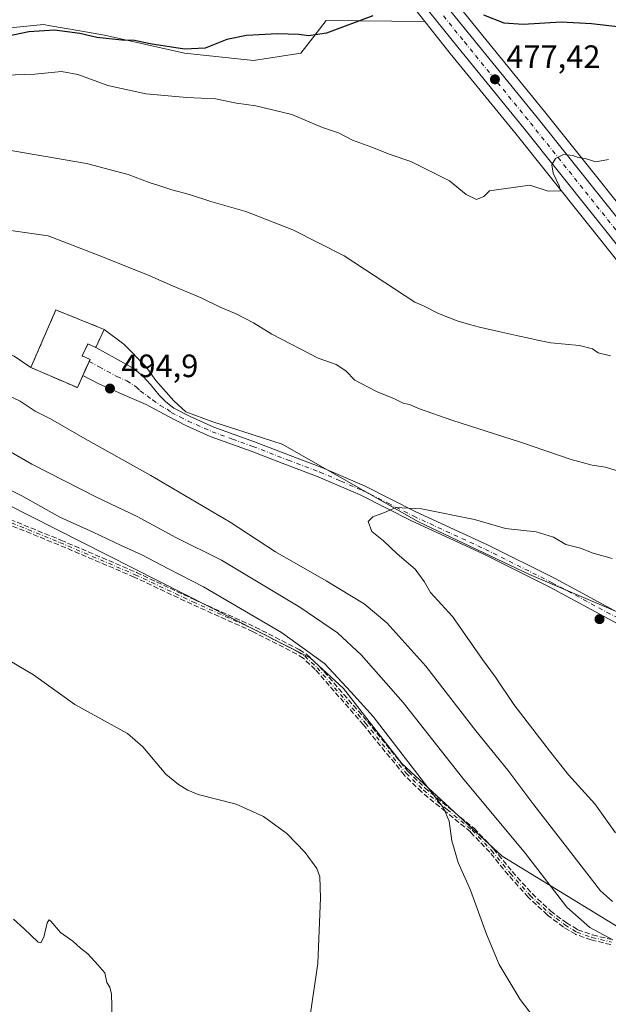
# Model space of a CAD drawing. Units: metres. Extents: x 566604 to 570046, y 4719499 to 4721846.
# Drawn here: x 567992 to 568175, y 4721161 to 4721466 of the extents above; entities that cross this region are included whole.
import ezdxf

# ---------------------------------------------------------------- set-up
doc = ezdxf.new("R2010")
doc.units = ezdxf.units.M
doc.header["$MEASUREMENT"] = 0
doc.linetypes.add('DGN Style 3', pattern=[2.307223458686699, 1.648016756204785, -0.6592067024819142])
doc.linetypes.add('DGN Style 4', pattern=[2.6384748266838614, 1.318413404963828, -0.6592067024819142, 0.001648016756204785, -0.6592067024819142])
for name, color, linetype, lineweight in [('Arbolado forestal CxS', 92, 'Continuous', 0), ('Camino eje', 30, 'DGN Style 4', 13), ('Carretera de calzada única Cxs', 7, 'Continuous', 13), ('Carretera de calzada única eje', 7, 'DGN Style 4', 0), ('Cementerio Cxs', 135, 'Continuous', 0), ('Corriente natural lineal', 142, 'Continuous', 13), ('Cultivos herbáceos CxS', 92, 'Continuous', 0), ('Curva de nivel maestra', 30, 'Continuous', 30), ('Curva de nivel normal', 30, 'Continuous', 0), ('Instalación de energía eléctrica Cxs', 135, 'Continuous', 0), ('Matorral CxS', 135, 'Continuous', 0), ('Muro lineal', 1, 'DGN Style 3', 13), ('Núcleo urbano CxS', 7, 'Continuous', 0), ('Pista pavimentada Cxs', 135, 'Continuous', 0), ('Pista pavimentada eje', 135, 'DGN Style 4', 0), ('Punto de cota en terreno', 7, 'Continuous', 0), ('Rótulo de punto de cota en terreno', 7, 'Continuous', 0), ('Senda', 7, 'DGN Style 3', 0)]:
    doc.layers.add(name, color=color, linetype=linetype, lineweight=lineweight)
doc.styles.add('Style-Arial', font='txt')

# ---------------------------------------------------------------- blocks, each defined once
blk = doc.blocks.new('*U6')
at = {"layer": 'Cultivos herbáceos CxS', "color": 92, "linetype": 'Continuous', "lineweight": 0}
for points in [[(568112.6649000002, 4721471.519300001, 474.9375), (568117.7827000003, 4721465.1033, 475.3705000000046), (568087.2204999998, 4721465.3895, 474.4437000000034), (568082.3629000001, 4721459.144500001, 474.9444999999978), (568079.3387000002, 4721455.256300001, 475.5875999999989), (568064.7021000005, 4721453.005700001, 475.5372999999963), (568043.3101000004, 4721455.2567, 475.2596999999951), (568018.5403000005, 4721460.8869, 474.5766000000004), (568010.8797000004, 4721462.2017, 474.3882000000012), (568001.8315000003, 4721463.754899999, 474.4416000000056), (567999.6035000002, 4721464.137499999, 474.3926999999967), (567973.7873000001, 4721461.556100001, 474.5782000000036)], [(567940.9430999998, 4721339.542300001, 478.938599999994), (568082.2109000003, 4721267.9341, 479.9710999999952), (568092.5376000004, 4721258.4683, 480.0246000000043), (568110.6080999998, 4721235.233300001, 479.9952000000048), (568141.6476999996, 4721206.4781, 481.9078000000009), (568190.3151000004, 4721176.765900001, 487.1009999999952)]]:
    blk.add_polyline3d(points, dxfattribs=at)
blk = doc.blocks.new('5PATER')
at = {"layer": 'Instalación de energía eléctrica Cxs', "linetype": 'Continuous', "lineweight": 0}
h = blk.add_hatch(color=51, dxfattribs=at)
edge = h.paths.add_edge_path()
edge.add_ellipse((0, 0), major_axis=(-0.1095731443231308, -0.1110710700762829), ratio=0.9994222409660322, start_angle=0, end_angle=360)

msp = doc.modelspace()

# ---------------------------------------------------------------- linework, layer by layer
at = {"layer": 'Arbolado forestal CxS', "color": 92, "linetype": 'Continuous', "lineweight": 0}
for points in [[(568117.7827000003, 4721465.1033, 475.3705000000046), (568087.2204999998, 4721465.3895, 474.4437000000034), (568082.3629000001, 4721459.144500001, 474.9444999999978), (568079.3387000002, 4721455.256300001, 475.5875999999989), (568064.7021000005, 4721453.005700001, 475.5372999999963), (568043.3101000004, 4721455.2567, 475.2596999999951), (568018.5403000005, 4721460.8869, 474.5766000000004), (568010.8797000004, 4721462.2017, 474.3882000000012), (568001.8315000003, 4721463.754899999, 474.4416000000056), (567999.6035000002, 4721464.137499999, 474.3926999999967), (567973.7873000001, 4721461.556100001, 474.5782000000036), (567939.3658999996, 4721458.975099999, 474.6486000000005), (567910.1076999997, 4721459.835899999, 474.8405999999959), (567885.1523000002, 4721456.393300001, 475.0117999999929), (567867.9413000002, 4721441.764900001, 475.1132999999973), (567863.6379000006, 4721426.2755, 475.6486000000005), (567864.1873000005, 4721415.8419, 476.4266000000061)], [(567973.7873000001, 4721461.556100001, 474.5782000000036), (567999.6035000002, 4721464.137499999, 474.3926999999967), (568001.8315000003, 4721463.754899999, 474.4416000000056), (568010.8797000004, 4721462.2017, 474.3882000000012), (568018.5403000005, 4721460.8869, 474.5766000000004), (568043.3101000004, 4721455.2567, 475.2596999999951), (568064.7021000005, 4721453.005700001, 475.5372999999963), (568079.3387000002, 4721455.256300001, 475.5875999999989), (568082.3629000001, 4721459.144500001, 474.9444999999978), (568087.2204999998, 4721465.3895, 474.4437000000034), (568117.7827000003, 4721465.1033, 475.3705000000046), (568125.6447000002, 4721455.247099999, 476.2749999999942), (568146.0850999998, 4721430.1665, 478.5633999999991), (568220.9271, 4721336.429099999, 486.0745000000024)], [(568117.7827000003, 4721465.1033, 475.3705000000046), (568125.6447000002, 4721455.247099999, 476.2749999999942), (568146.0850999998, 4721430.1665, 478.5633999999991), (568220.9271, 4721336.429099999, 486.0745000000024), (568279.0925000003, 4721262.1775, 491.0804999999964), (568307.1791000003, 4721225.851700001, 493.189400000003)], [(567864.1873000005, 4721415.8419, 476.4266000000061), (567878.4817000004, 4721409.467700001, 484.3558000000049), (567892.8958999999, 4721403.0405, 488.1157999999996), (567916.9908999996, 4721391.853499999, 490.945200000002), (567943.6672999999, 4721383.2477, 492.5513999999966), (567969.4830999998, 4721371.1997, 494.2746000000043), (567990.5839999998, 4721361.4606, 494.672000000006), (567995.7301000003, 4721357.870100001, 494.8436999999976)], [(568192.0456999998, 4721275.901900001, 496.7641000000004), (568150.1936999997, 4721293.749700001, 496.3552000000054), (568115.7726999996, 4721310.100299999, 495.0461000000069), (568073.6069, 4721334.195499999, 493.7661999999983), (568052.0937000001, 4721341.0801, 494.2633999999962), (568043.7030999997, 4721344.1185, 494.4446000000025), (568039.9989999998, 4721347.5581, 494.293399999995), (568034.4426999995, 4721353.908100001, 494.2654999999941), (568031.3206000002, 4721358.194300001, 494.1910000000062), (568024.4943000004, 4721365.179300001, 493.6873000000051), (568018.4600999998, 4721369.720100001, 493.8087999999989), (568003.6772999996, 4721375.643100001, 493.4039000000049), (568003.4600999998, 4721375.7301, 493.3891000000004), (567996.7643999998, 4721360.2598, 494.9429999999993), (567995.7301000003, 4721357.870100001, 494.8436999999976), (567990.5839999998, 4721361.4606, 494.672000000006)], [(568018.4600999998, 4721369.720100001, 493.8087999999989), (568003.6772999996, 4721375.643100001, 493.4039000000049), (568003.4600999998, 4721375.7301, 493.3891000000004), (567996.7643999998, 4721360.2598, 494.9429999999993), (567995.7301000003, 4721357.870100001, 494.8436999999976)], [(568018.4600999998, 4721369.720100001, 493.8087999999989), (568024.4943000004, 4721365.179300001, 493.6873000000051), (568031.3206000002, 4721358.194300001, 494.1910000000062), (568034.4426999995, 4721353.908100001, 494.2654999999941), (568039.9989999998, 4721347.5581, 494.293399999995), (568043.7030999997, 4721344.1185, 494.4446000000025), (568052.0937000001, 4721341.0801, 494.2633999999962), (568073.6069, 4721334.195499999, 493.7661999999983), (568115.7726999996, 4721310.100299999, 495.0461000000069), (568150.1936999997, 4721293.749700001, 496.3552000000054), (568192.0456999998, 4721275.901900001, 496.7641000000004), (568225.5444999998, 4721255.033100001, 497.4192999999942), (568243.1174999997, 4721240.205499999, 497.7488000000012), (568258.4940999999, 4721225.926899999, 497.7241000000067), (568276.0673000002, 4721212.7465, 497.8687000000064), (568292.1897, 4721205.1997, 497.6573000000063), (568307.1791000003, 4721225.851700001, 493.189400000003)]]:
    msp.add_polyline3d(points, dxfattribs=at)
at = {"layer": 'Camino eje', "color": 30, "linetype": 'DGN Style 4', "lineweight": 13}
msp.add_polyline3d([(567984.7100999998, 4721311.8201, 477.6791999999987), (568004.6901000004, 4721303.690099999, 477.9410999999964), (568028.0900999998, 4721293.690099999, 478.2623000000021), (568045.9401000004, 4721285.280099999, 478.5966999999946), (568064.8901000004, 4721276.770099999, 479.156799999997), (568078.4901000002, 4721269.790100001, 479.7109999999957), (568080.6001000004, 4721268.450099999, 479.7449000000051), (568084.3901000004, 4721264.880100001, 479.7332000000025), (568099.3501000004, 4721247.710100001, 479.4974999999977), (568111.9501, 4721232.190099999, 479.7167000000045), (568117.3201000001, 4721226.950099999, 479.9422999999952), (568124.6401000004, 4721220.9101, 480.5188999999955), (568132.4301000005, 4721214.5701, 481.0028000000021), (568138.4301000005, 4721208.2301, 481.3179999999993), (568144.2001, 4721201.190099999, 481.5460000000021), (568150.3701, 4721194.3101, 482.0510000000068), (568156.2100999998, 4721188.880100001, 482.7160000000004), (568161.1501000002, 4721185.170100001, 483.554099999994), (568164.8101000004, 4721182.970100001, 483.9382999999943), (568169.4901000002, 4721181.3101, 484.5449999999983), (568175.5301000001, 4721179.870100001, 485.3537999999971)], dxfattribs=at)
at = {"layer": 'Carretera de calzada única Cxs', "color": 7, "linetype": 'Continuous', "lineweight": 13}
for points in [[(568343.3300999999, 4721183.890100001, 496.0203000000038), (568321.4801000003, 4721212.2601, 494.1913999999961), (568281.4600999998, 4721264.020099999, 490.9161000000022), (568223.2801000001, 4721338.290100001, 485.902700000006), (568148.4200999998, 4721432.050100001, 478.8441000000021), (568127.9801000003, 4721457.130100001, 476.1346000000049), (568115.0100999996, 4721473.390100001, 474.8534000000073), (568102.4401000004, 4721490.0101, 474.2008999999962), (568094.3501000004, 4721503.2301, 474.1738999999943), (568087.9600999998, 4721516.1801, 474.5590999999986), (568083.3201000001, 4721528.110099999, 474.4489999999933), (568079.6700999998, 4721540.350099999, 474.4863000000041), (568076.3201000001, 4721556.090100001, 474.6469999999972), (568072.7100999998, 4721580.040100001, 474.9407999999967), (568064.4200999998, 4721642.020099999, 475.9667000000045), (568052.7600999996, 4721732.350099999, 478.9429999999993), (568049.2801000001, 4721757.850099999, 480.4660000000004), (568046.9401000004, 4721774.610099999, 481.9904999999999), (568045.0100999996, 4721785.270099999, 480.4642000000022), (568042.3300999999, 4721796.2301, 479.905700000003), (568039.1700999998, 4721806.550100001, 479.788400000005), (568035.3000999996, 4721816.9301, 479.6313999999985), (568030.6094000004, 4721825.931299999, 479.5188000000053)], [(568043.0201000003, 4721811.2301, 479.7997000000032), (568044.1401000004, 4721808.2301, 479.8252999999968), (568047.3901000004, 4721797.610099999, 480.0935999999929), (568050.1401000004, 4721786.380100001, 479.9896000000008), (568052.1201, 4721775.440099999, 480.0721000000049), (568054.4801000003, 4721758.5801, 479.6230999999971), (568057.9401000004, 4721733.050100001, 478.9231), (568069.6201, 4721642.720100001, 475.8969999999972), (568077.8901000004, 4721580.770099999, 474.7737000000052), (568081.4801000003, 4721557.040100001, 474.5504999999976), (568084.7600999996, 4721541.6601, 474.4248999999982), (568088.2801000001, 4721529.8201, 474.1873999999953), (568092.7600999996, 4721518.300100001, 473.9916999999987), (568098.9401000004, 4721505.7601, 473.8402999999962), (568106.7801000001, 4721492.9801, 473.8677000000025), (568119.1401000004, 4721476.590100001, 474.5985999999976), (568132.0500999996, 4721460.4301, 476.0515000000014), (568152.5000999998, 4721435.340100001, 478.9336999999941), (568227.3901000004, 4721341.540100001, 485.7799999999989), (568228.943, 4721339.558300001, 485.9159000000073)], [(568119.1401000004, 4721476.590100001, 474.5985999999976), (568132.0500999996, 4721460.4301, 476.0515000000014), (568152.5000999998, 4721435.340100001, 478.9336999999941), (568227.3901000004, 4721341.540100001, 485.7799999999989)], [(568223.2801000001, 4721338.290100001, 485.902700000006), (568148.4200999998, 4721432.050100001, 478.8441000000021), (568127.9801000003, 4721457.130100001, 476.1346000000049), (568115.0100999996, 4721473.390100001, 474.8534000000073)]]:
    msp.add_polyline3d(points, dxfattribs=at)
at = {"layer": 'Carretera de calzada única eje', "color": 7, "linetype": 'DGN Style 4', "lineweight": 0}
msp.add_polyline3d([(568123.5701000001, 4721466.850099999, 475.2998999999982), (568130.0100999996, 4721458.770099999, 476.091499999995), (568140.2301000003, 4721446.2401, 477.4992000000057), (568150.4600999998, 4721433.6801, 478.8910000000033), (568187.9101, 4721386.790100001, 482.6451999999991), (568225.3300999999, 4721339.9101, 485.8374999999942), (568226.5800999999, 4721338.3201, 485.9437999999937), (568228.1190999999, 4721336.3551, 486.0865000000049)], dxfattribs=at)
at = {"layer": 'Cementerio Cxs', "color": 135, "linetype": 'Continuous', "lineweight": 0, "extrusion": (0.01889938094289342, 0.04062280733399035, 0.9989957962495544), "elevation": 203025.8786806991, "flags": 128}
msp.add_lwpolyline([(1476574.626699988, -4515803.927892251), (1476574.626699988, -4515797.734249844)], dxfattribs=at)
at = {"layer": 'Cementerio Cxs', "color": 135, "linetype": 'Continuous', "lineweight": 0, "extrusion": (0.1425504852891246, 0.03696861927280055, 0.989096901386764), "elevation": 256003.6629710807, "flags": 128}
msp.add_lwpolyline([(4427590.603240393, -1716051.485882246), (4427587.422307617, -1716048.824035017), (4427585.784092036, -1716050.901226515)], dxfattribs=at)
at = {"layer": 'Cementerio Cxs', "color": 135, "linetype": 'Continuous', "lineweight": 0, "extrusion": (-0.01167503699234989, 0.00538108701100698, 0.9999173652926563), "elevation": 19270.58842453507, "flags": 128}
msp.add_lwpolyline([(567982.9283582177, 4721328.769509669), (567980.4981222127, 4721329.889525887)], dxfattribs=at)
at = {"layer": 'Cementerio Cxs', "color": 135, "linetype": 'Continuous', "lineweight": 0, "extrusion": (-0.02018889318953334, -0.0455354866984369, 0.9987586936006706), "elevation": -225961.1814465669, "flags": 128}
msp.add_lwpolyline([(-1394373.463242908, 4540762.854771781), (-1394373.463242908, 4540759.694786585)], dxfattribs=at)
at = {"layer": 'Cementerio Cxs', "color": 135, "linetype": 'Continuous', "lineweight": 0, "extrusion": (0.02099437708647872, 0.04735879258374949, 0.9986572890114808), "elevation": 236018.580251935, "flags": 128}
msp.add_lwpolyline([(1394140.136741174, -4540325.203710853), (1394140.136741174, -4540322.854455956)], dxfattribs=at)
at = {"layer": 'Cementerio Cxs', "color": 135, "linetype": 'Continuous', "lineweight": 0, "extrusion": (-0.03228098719850246, -0.07297459534351455, 0.9968112390517779), "elevation": -362380.3838050175, "flags": 128}
msp.add_lwpolyline([(-1390545.844708758, 4533089.137388724), (-1390545.844708758, 4533085.045689535)], dxfattribs=at)
at = {"layer": 'Cementerio Cxs', "color": 135, "linetype": 'Continuous', "lineweight": 0}
msp.add_polyline3d([(568018.4600999998, 4721369.720100001, 495.8868999999977), (568015.8501000004, 4721364.110099999, 496.1643999999943), (568013.4200999998, 4721365.2301, 496.1300000000047), (568011.6700999998, 4721361.4901, 496.5219999999972), (568014.0701000001, 4721360.420100001, 496.2161000000052), (568011.8400999998, 4721355.390100001, 496.1803999999975), (568010.1901000004, 4721351.6601, 495.8539000000019), (567995.7301000003, 4721357.870100001, 497.3261999999959), (567996.7643999998, 4721360.2598, 497.7304000000004), (568003.4600999998, 4721375.7301, 494.8222999999998), (568003.6772999996, 4721375.643100001, 494.8438000000024)], close=True, dxfattribs=at)
msp.add_polyline3d([(568010.1901000004, 4721351.6601, 495.8539000000019), (567995.7301000003, 4721357.870100001, 497.3261999999959), (567996.7643999998, 4721360.2598, 497.7304000000004), (568003.4600999998, 4721375.7301, 494.8222999999998), (568003.6772999996, 4721375.643100001, 494.8438000000024), (568018.4600999998, 4721369.720100001, 495.8868999999977)], dxfattribs=at)
at = {"layer": 'Corriente natural lineal', "color": 142, "linetype": 'Continuous', "lineweight": 13}
msp.add_polyline3d([(568082.3601000002, 4721157.890100001, 478.8705999999948), (568084.5800999999, 4721173.200099999, 478.2553999999946), (568085.4200999998, 4721193.5601, 478.4674999999989), (568085.2600999996, 4721200.0801, 478.3546999999963), (568084.2801000001, 4721202.700099999, 478.332899999994), (568080.6901000004, 4721207.620100001, 478.2443999999959), (568074.9801000003, 4721213.5001, 478.2255000000005), (568067.7600999996, 4721218.7401, 477.8638000000064), (568059.2801000001, 4721222.590100001, 478.0659000000014), (568047.5000999998, 4721225.590100001, 478.335500000001), (568044.3800999997, 4721226.9301, 478.4486000000034), (568041.4600999998, 4721228.6501, 478.4805999999954), (568037.5401, 4721231.9001, 478.2961000000069), (568030.4001000002, 4721240.4101, 478.0372999999963), (568025.6601, 4721244.470100001, 477.9458000000013), (568009.3501000004, 4721253.4901, 477.9296999999933), (567996.5800999999, 4721262.640100001, 477.6291999999958), (567979.5701000001, 4721272.7301, 477.4213000000018)], dxfattribs=at)
at = {"layer": 'Cultivos herbáceos CxS', "color": 92, "linetype": 'Continuous', "lineweight": 0}
for points in [[(568070.2846999997, 4721576.003699999, 474.6542999999947), (568073.3535000002, 4721555.642899999, 474.2909000000073), (568073.3657000001, 4721555.5691, 474.2890999999945), (568073.3859999999, 4721555.465700001, 474.2869000000064), (568076.7359999996, 4721539.7257, 474.2541000000056), (568076.7950999998, 4721539.492900001, 474.2532999999967), (568080.4451000001, 4721527.252900001, 474.157600000006), (568080.5011999998, 4721527.084100001, 474.1594999999944), (568080.5242, 4721527.022700001, 474.1604999999981), (568085.1640999997, 4721515.092700001, 473.7970999999961), (568085.2697000002, 4721514.852700001, 473.7459999999992), (568091.6596999997, 4721501.9027, 473.9085000000051), (568091.7521000003, 4721501.7301, 473.9320000000008), (568091.7912999997, 4721501.6643, 473.9412000000011), (568099.8812999995, 4721488.444300001, 474.3604999999953), (568100.0473999997, 4721488.2005, 474.3558000000049), (568112.6174, 4721471.580499999, 474.9320000000008), (568112.6649000002, 4721471.519300001, 474.9375), (568117.7827000003, 4721465.1033, 475.3705000000046)], [(568343.9312000005, 4721483.9824, 477.6597000000039), (568232.2516000001, 4721340.2005, 485.7002000000066), (568229.7429000001, 4721343.4013, 485.4621999999945), (568154.8351999996, 4721437.2237, 478.4204000000027), (568134.3847000003, 4721462.314099999, 475.5363999999972), (568121.5102000004, 4721478.4299, 474.2072999999946)], [(568121.5102000004, 4721478.4299, 474.2072999999946), (568134.3847000003, 4721462.314099999, 475.5363999999972), (568154.8351999996, 4721437.2237, 478.4204000000027), (568229.7429000001, 4721343.4013, 485.4621999999945), (568232.2516000001, 4721340.2005, 485.7002000000066)], [(568117.7827000003, 4721465.1033, 475.3705000000046), (568087.2204999998, 4721465.3895, 474.4437000000034), (568082.3629000001, 4721459.144500001, 474.9444999999978), (568079.3387000002, 4721455.256300001, 475.5875999999989), (568064.7021000005, 4721453.005700001, 475.5372999999963), (568043.3101000004, 4721455.2567, 475.2596999999951), (568018.5403000005, 4721460.8869, 474.5766000000004), (568010.8797000004, 4721462.2017, 474.3882000000012), (568001.8315000003, 4721463.754899999, 474.4416000000056), (567999.6035000002, 4721464.137499999, 474.3926999999967), (567973.7873000001, 4721461.556100001, 474.5782000000036), (567939.3658999996, 4721458.975099999, 474.6486000000005), (567910.1076999997, 4721459.835899999, 474.8405999999959), (567885.1523000002, 4721456.393300001, 475.0117999999929), (567867.9413000002, 4721441.764900001, 475.1132999999973), (567863.6379000006, 4721426.2755, 475.6486000000005), (567864.1873000005, 4721415.8419, 476.4266000000061)], [(567864.1873000005, 4721415.8419, 476.4266000000061), (567864.4984999998, 4721409.925100001, 476.4775999999983), (567869.6617000002, 4721394.435500001, 476.727899999998), (567876.1749, 4721380.665300001, 476.4324000000051), (567888.0262000002, 4721375.5703, 478.4220999999961), (567940.9430999998, 4721339.542300001, 478.938599999994), (568082.2109000003, 4721267.9341, 479.9710999999952), (568092.5376000004, 4721258.4683, 480.0246000000043), (568110.6080999998, 4721235.233300001, 479.9952000000048), (568141.6476999996, 4721206.4781, 481.9078000000009), (568190.3151000004, 4721176.765900001, 487.1009999999952), (568213.4480999997, 4721150.6523, 483.4961999999941), (568223.1009000001, 4721132.418099999, 482.6686999999947), (568224.4336999999, 4721111.846700001, 481.5041000000056), (568244.6782000001, 4721070.7729, 482.6992999999929), (568294.0210999995, 4721034.587099999, 484.1146000000008), (568306.4271, 4721046.0075, 485.9793999999966)]]:
    msp.add_polyline3d(points, dxfattribs=at)
at = {"layer": 'Curva de nivel maestra', "color": 30, "linetype": 'Continuous', "lineweight": 30, "elevation": 475.0000000000001, "flags": 128}
for points in [[(568232.1799999997, 4721469.630100001), (568221.8099999996, 4721465.470100001), (568215.2400000002, 4721464.140100001), (568202.4000000004, 4721463.920100001), (568185.5899999999, 4721462.5801), (568169.3499999996, 4721464.340100001), (568159.9400000004, 4721464.9301), (568148.2199999997, 4721464.200099999), (568142.3499999996, 4721464.600099999), (568136, 4721467.0801)], [(568101.6900000004, 4721466.8301), (568087.3300000001, 4721461.5001), (568081.6799999997, 4721460.700099999), (568078.7199999997, 4721461.120100001), (568072.1699999999, 4721461.280099999), (568062.5, 4721460.800100001), (568056.4299999997, 4721459.5101), (568049.7400000002, 4721456.890100001), (568043.3499999996, 4721456.530099999), (568032.6399999997, 4721458.1801), (568027.8399999999, 4721459.220100001), (568023.8600000005, 4721459.370100001), (568016.1799999997, 4721460.170100001), (568010.8600000005, 4721461.4101), (568003.0599999996, 4721462.4101), (567995.1100000005, 4721461.880100001), (567988.7400000002, 4721460.5801)]]:
    msp.add_lwpolyline(points, dxfattribs=at)
at = {"layer": 'Curva de nivel normal', "color": 30, "linetype": 'Continuous', "lineweight": 0, "flags": 128}
for points, elevation in [([(568174.5999999996, 4721422.3201), (568170.7199999997, 4721421.6601), (568167.4000000004, 4721422.640100001), (568165.2800000003, 4721422.9801), (568163.5899999999, 4721423.590100001), (568160.6799999997, 4721423.860099999), (568158.2000000002, 4721422.640100001), (568157.0599999996, 4721420.720100001), (568157.4600000001, 4721418.1601), (568159.3499999996, 4721414.200099999), (568159.7599999999, 4721412.6601), (568155.9900000002, 4721412.5701), (568150.29, 4721414.360099999), (568142.1100000005, 4721413.300100001), (568137.8099999996, 4721412.620100001), (568136.0499999998, 4721410.9001), (568133.7800000003, 4721409.9101), (568130.5199999996, 4721411.540100001), (568125.3899999997, 4721415.790100001), (568120.3899999997, 4721418.220100001), (568113.3899999997, 4721421.7601), (568107.0599999996, 4721423.890100001), (568101.0599999996, 4721426.290100001), (568095.3899999997, 4721428.380100001), (568091.0599999996, 4721430.600099999), (568086.0700000003, 4721432.2301), (568076.5700000003, 4721436.3301), (568065.3600000005, 4721439.0101), (568059.4199999999, 4721439.860099999), (568052.8799999999, 4721441.110099999), (568044.04, 4721441.5601), (568031.3200000003, 4721442.7401), (568019.5300000003, 4721445.280099999), (568010.3200000003, 4721448.720100001), (568005.25, 4721449.600099999), (567996.9800000004, 4721448.7501), (567987.8300000001, 4721448.4801)], 480), ([(567987.2100000001, 4721425.520099999), (568012.9800000004, 4721421.110099999), (568025.8399999999, 4721417.7401), (568032.4000000004, 4721415.1801), (568035.4000000004, 4721414.3201), (568039.4000000004, 4721412.950099999), (568044.8799999999, 4721411.530099999), (568051.5199999996, 4721409.3301), (568062.2999999998, 4721406.280099999), (568076.9199999999, 4721400.5801), (568092.79, 4721392.550100001), (568114.6299999999, 4721378.190099999), (568117.3799999999, 4721377.040100001), (568122, 4721374.670100001), (568124.9000000004, 4721373.4801), (568127.7400000002, 4721372.360099999), (568131.5599999996, 4721371.2401), (568134.6600000003, 4721370.380100001), (568141.5199999996, 4721368.800100001), (568147.0800000001, 4721367.640100001), (568149.5700000003, 4721367.0801), (568152.6699999999, 4721366.360099999), (568156.75, 4721365.520099999), (568165.6299999999, 4721364.7401), (568169.6299999999, 4721363.640100001), (568171.4400000004, 4721362.460100001), (568175.2300000004, 4721361.5601)], 485), ([(568178.0099999999, 4721325.690099999), (568173.7199999997, 4721327.0701), (568169.5999999996, 4721327.620100001), (568163.0800000001, 4721329.370100001), (568147.3700000001, 4721334.770099999), (568126.0599999996, 4721341.600099999), (568116.0599999996, 4721345.110099999), (568113.04, 4721346.4901), (568110.9900000002, 4721346.890100001), (568108.3799999999, 4721348.1801), (568102.7300000004, 4721350.4801), (568096.1200000001, 4721354.030099999), (568093.29, 4721356.880100001), (568090.2999999998, 4721358.8101), (568084.7300000004, 4721360.7501), (568070.3899999997, 4721368.220100001), (568064.7300000004, 4721371.7501), (568059.3300000001, 4721374.5601), (568054.5300000003, 4721376.530099999), (568048.5099999999, 4721379.4901), (568039.5700000003, 4721383.220100001), (568032.6299999999, 4721386.280099999), (568017.3899999997, 4721392.370100001), (568001.0800000001, 4721398.720100001), (567977.2300000004, 4721402.0701)], 490), ([(567979.1100000005, 4721353.7501), (567992.4199999999, 4721347.450099999), (567997.0800000001, 4721344.350099999), (568001.8200000003, 4721342.020099999), (568012.5199999996, 4721335.840100001), (568032.9400000004, 4721324.470100001), (568057.5099999999, 4721309.9901), (568071.4600000001, 4721300.780099999), (568087.1799999997, 4721291.850099999), (568098.9500000002, 4721284.630100001), (568106.0099999999, 4721278.770099999), (568118.0199999996, 4721265.360099999), (568133.5800000001, 4721245.350099999), (568143.4500000002, 4721233.120100001), (568151.4800000004, 4721222.440099999), (568161.2400000002, 4721209.920100001), (568172.1699999999, 4721195.710100001), (568175.8200000003, 4721192.4301)], 490), ([(568175.9400000004, 4721180.520099999), (568168.8200000003, 4721184.360099999), (568161.7000000002, 4721190.7301), (568148.9199999999, 4721207.270099999), (568129.3799999999, 4721230.7301), (568111.0599999996, 4721254.0801), (568098.0800000001, 4721268.9001), (568090.6900000004, 4721275.670100001), (568079.0800000001, 4721283.590100001), (568054.7400000002, 4721298.1601), (568040.6399999997, 4721305.270099999), (568028.7100000001, 4721311.7601), (568016.0700000003, 4721317.720100001), (567996.0800000001, 4721327.9801), (567980.7999999998, 4721336.720100001)], 485), ([(567983.9900000002, 4721322.5801), (567992.9299999997, 4721318.140100001), (568004.7199999997, 4721311.5601), (568015, 4721306.880100001), (568023.6799999997, 4721302.7401), (568029.9400000004, 4721300.0001), (568038.3300000001, 4721295.540100001), (568049.1600000003, 4721289.960100001), (568073.3300000001, 4721275.780099999), (568086.6900000004, 4721266.200099999), (568094.8300000001, 4721257.440099999), (568101.7800000003, 4721249.770099999), (568123.5, 4721221.420100001), (568125.25, 4721217.340100001), (568126.0899999999, 4721211.280099999), (568128.04, 4721204.520099999), (568131.9400000004, 4721195.920100001), (568136.8399999999, 4721182.350099999), (568140.7699999996, 4721172.970100001), (568147.2999999998, 4721162.120100001), (568153.6600000003, 4721153.720100001)], 480), ([(568175.7800000003, 4721298.7401), (568169.8799999999, 4721300.360099999), (568165.9699999997, 4721301.940099999), (568161.4000000004, 4721303.0801), (568157.5499999998, 4721305.3101), (568152.1799999997, 4721307.0001), (568142.7300000004, 4721307.9801), (568133.0899999999, 4721310.7601), (568116.7100000001, 4721314.100099999), (568108.75, 4721314.5601), (568105.29, 4721312.940099999), (568101.6600000003, 4721311.6601), (568100.2400000002, 4721310.210100001), (568101.29, 4721307.040100001), (568104.9400000004, 4721304.2301), (568109.2199999997, 4721300.200099999), (568114.7300000004, 4721295.4001), (568117.5, 4721291.620100001), (568119.4900000002, 4721288.190099999), (568126.29, 4721280.7401), (568135.5899999999, 4721267.440099999), (568139.6299999999, 4721261.950099999), (568145.3600000005, 4721253.4901), (568156.3600000005, 4721239.1601), (568162.2100000001, 4721231.6801), (568170.4000000004, 4721222.7301), (568176.7800000003, 4721213.690099999)], 495), ([(568020.9400000004, 4721156.350099999), (568020.7599999999, 4721163.690099999), (568020.1699999999, 4721165.9101), (568019.2800000003, 4721167.290100001), (568018.6799999997, 4721170.360099999), (568016.5199999996, 4721172.860099999), (568013.3499999996, 4721176.200099999), (568011.0700000003, 4721177.9901), (568008.6900000004, 4721180.1601), (568004.9400000004, 4721182.850099999), (568001.9299999997, 4721186.3101), (568001.3899999997, 4721186.7401), (568000.7400000002, 4721185.8201), (567999.7699999996, 4721181.360099999), (567998.8700000001, 4721179.6601), (567997.9900000002, 4721179.880100001), (567993.54, 4721184.030099999), (567990.3600000005, 4721186.9901)], 480)]:
    msp.add_lwpolyline(points, dxfattribs=dict(at, elevation=elevation))
at = {"layer": 'Matorral CxS', "color": 135, "linetype": 'Continuous', "lineweight": 0}
for points in [[(567864.1873000005, 4721415.8419, 476.4266000000061), (567878.4817000004, 4721409.467700001, 484.3558000000049), (567892.8958999999, 4721403.0405, 488.1157999999996), (567916.9908999996, 4721391.853499999, 490.945200000002), (567943.6672999999, 4721383.2477, 492.5513999999966), (567969.4830999998, 4721371.1997, 494.2746000000043), (567990.5839999998, 4721361.4606, 494.672000000006), (567995.7301000003, 4721357.870100001, 494.8436999999976)], [(567864.1873000005, 4721415.8419, 476.4266000000061), (567864.4984999998, 4721409.925100001, 476.4775999999983), (567869.6617000002, 4721394.435500001, 476.727899999998), (567876.1749, 4721380.665300001, 476.4324000000051), (567888.0262000002, 4721375.5703, 478.4220999999961), (567940.9430999998, 4721339.542300001, 478.938599999994), (568082.2109000003, 4721267.9341, 479.9710999999952), (568092.5376000004, 4721258.4683, 480.0246000000043), (568110.6080999998, 4721235.233300001, 479.9952000000048), (568141.6476999996, 4721206.4781, 481.9078000000009), (568190.3151000004, 4721176.765900001, 487.1009999999952), (568213.4480999997, 4721150.6523, 483.4961999999941), (568223.1009000001, 4721132.418099999, 482.6686999999947), (568224.4336999999, 4721111.846700001, 481.5041000000056), (568244.6782000001, 4721070.7729, 482.6992999999929), (568294.0210999995, 4721034.587099999, 484.1146000000008), (568306.4271, 4721046.0075, 485.9793999999966)], [(567990.5839999998, 4721361.4606, 494.672000000006), (567995.7301000003, 4721357.870100001, 494.8436999999976), (568010.1901000004, 4721351.6601, 495.7393000000012), (568011.8400999998, 4721355.390100001, 495.5954999999958), (568014.0701000001, 4721360.420100001, 495.0578999999998), (568011.6700999998, 4721361.4901, 495.0769), (568013.4200999998, 4721365.2301, 494.8647000000056), (568015.8501000004, 4721364.110099999, 494.7430000000023), (568018.4600999998, 4721369.720100001, 493.8087999999989), (568024.4943000004, 4721365.179300001, 493.6873000000051), (568031.3206000002, 4721358.194300001, 494.1910000000062), (568034.4426999995, 4721353.908100001, 494.2654999999941), (568039.9989999998, 4721347.5581, 494.293399999995), (568043.7030999997, 4721344.1185, 494.4446000000025), (568052.0937000001, 4721341.0801, 494.2633999999962), (568073.6069, 4721334.195499999, 493.7661999999983), (568115.7726999996, 4721310.100299999, 495.0461000000069), (568150.1936999997, 4721293.749700001, 496.3552000000054), (568192.0456999998, 4721275.901900001, 496.7641000000004)], [(567995.7301000003, 4721357.870100001, 494.8436999999976), (568010.1901000004, 4721351.6601, 495.7393000000012), (568011.8400999998, 4721355.390100001, 495.5954999999958), (568014.0701000001, 4721360.420100001, 495.0578999999998), (568011.6700999998, 4721361.4901, 495.0769), (568013.4200999998, 4721365.2301, 494.8647000000056), (568015.8501000004, 4721364.110099999, 494.7430000000023), (568018.4600999998, 4721369.720100001, 493.8087999999989)], [(568018.4600999998, 4721369.720100001, 493.8087999999989), (568024.4943000004, 4721365.179300001, 493.6873000000051), (568031.3206000002, 4721358.194300001, 494.1910000000062), (568034.4426999995, 4721353.908100001, 494.2654999999941), (568039.9989999998, 4721347.5581, 494.293399999995), (568043.7030999997, 4721344.1185, 494.4446000000025), (568052.0937000001, 4721341.0801, 494.2633999999962), (568073.6069, 4721334.195499999, 493.7661999999983), (568115.7726999996, 4721310.100299999, 495.0461000000069), (568150.1936999997, 4721293.749700001, 496.3552000000054), (568192.0456999998, 4721275.901900001, 496.7641000000004), (568225.5444999998, 4721255.033100001, 497.4192999999942), (568243.1174999997, 4721240.205499999, 497.7488000000012), (568258.4940999999, 4721225.926899999, 497.7241000000067), (568276.0673000002, 4721212.7465, 497.8687000000064), (568292.1897, 4721205.1997, 497.6573000000063), (568307.1791000003, 4721225.851700001, 493.189400000003)], [(568190.3151000004, 4721176.765900001, 487.1009999999952), (568141.6476999996, 4721206.4781, 481.9078000000009), (568110.6080999998, 4721235.233300001, 479.9952000000048), (568092.5376000004, 4721258.4683, 480.0246000000043), (568082.2109000003, 4721267.9341, 479.9710999999952), (567940.9430999998, 4721339.542300001, 478.938599999994)]]:
    msp.add_polyline3d(points, dxfattribs=at)
at = {"layer": 'Muro lineal', "color": 1, "linetype": 'DGN Style 3', "lineweight": 13}
msp.add_polyline3d([(568010.1901000004, 4721351.6601, 495.8539000000019), (568011.8400999998, 4721355.390100001, 496.1803999999975), (568014.0701000001, 4721360.420100001, 496.2161000000052), (568011.6700999998, 4721361.4901, 496.5219999999972), (568013.4200999998, 4721365.2301, 496.1300000000047), (568015.8501000004, 4721364.110099999, 496.1643999999943), (568018.4600999998, 4721369.720100001, 495.8868999999977), (568003.4600999998, 4721375.7301, 494.8222999999998), (567995.7301000003, 4721357.870100001, 497.3261999999959), (568010.1901000004, 4721351.6601, 495.8539000000019)], dxfattribs=at)
at = {"layer": 'Núcleo urbano CxS', "color": 7, "linetype": 'Continuous', "lineweight": 0}
for points in [[(568070.2846999997, 4721576.003699999, 474.6542999999947), (568073.3535000002, 4721555.642899999, 474.2909000000073), (568073.3657000001, 4721555.5691, 474.2890999999945), (568073.3859999999, 4721555.465700001, 474.2869000000064), (568076.7359999996, 4721539.7257, 474.2541000000056), (568076.7950999998, 4721539.492900001, 474.2532999999967), (568080.4451000001, 4721527.252900001, 474.157600000006), (568080.5011999998, 4721527.084100001, 474.1594999999944), (568080.5242, 4721527.022700001, 474.1604999999981), (568085.1640999997, 4721515.092700001, 473.7970999999961), (568085.2697000002, 4721514.852700001, 473.7459999999992), (568091.6596999997, 4721501.9027, 473.9085000000051), (568091.7521000003, 4721501.7301, 473.9320000000008), (568091.7912999997, 4721501.6643, 473.9412000000011), (568099.8812999995, 4721488.444300001, 474.3604999999953), (568100.0473999997, 4721488.2005, 474.3558000000049), (568112.6174, 4721471.580499999, 474.9320000000008), (568112.6649000002, 4721471.519300001, 474.9375), (568117.7827000003, 4721465.1033, 475.3705000000046)], [(568121.5102000004, 4721478.4299, 474.2072999999946), (568134.3847000003, 4721462.314099999, 475.5363999999972), (568154.8351999996, 4721437.2237, 478.4204000000027), (568229.7429000001, 4721343.4013, 485.4621999999945), (568232.2516000001, 4721340.2005, 485.7002000000066), (568238.6511000004, 4721332.033100001, 486.1202999999951), (568287.9675000003, 4721269.092700001, 490.3111999999965), (568305.2125000004, 4721246.784499999, 491.386599999998), (568327.9951, 4721217.313100001, 493.1545000000042), (568339.4767000005, 4721202.410700001, 494.0356999999931), (568352.0818999996, 4721186.0407, 495.1628999999957), (568363.1699000001, 4721171.1403, 496.192200000005), (568358.4467000002, 4721166.1931, 496.939400000003), (568344.5135000005, 4721183.6965, 495.8937000000006), (568341.6275000004, 4721181.1713, 496.1025999999983), (568340.9430999998, 4721182.059900001, 496.0387999999948), (568319.1048999997, 4721210.4275, 494.2253999999957), (568307.1791000003, 4721225.851700001, 493.189400000003), (568279.0925000003, 4721262.1775, 491.0804999999964), (568220.9271, 4721336.429099999, 486.0745000000024), (568146.0850999998, 4721430.1665, 478.5633999999991), (568125.6447000002, 4721455.247099999, 476.2749999999942), (568117.7827000003, 4721465.1033, 475.3705000000046), (568112.6649000002, 4721471.519300001, 474.9375)], [(568121.5102000004, 4721478.4299, 474.2072999999946), (568134.3847000003, 4721462.314099999, 475.5363999999972), (568154.8351999996, 4721437.2237, 478.4204000000027), (568229.7429000001, 4721343.4013, 485.4621999999945), (568232.2516000001, 4721340.2005, 485.7002000000066)], [(568117.7827000003, 4721465.1033, 475.3705000000046), (568125.6447000002, 4721455.247099999, 476.2749999999942), (568146.0850999998, 4721430.1665, 478.5633999999991), (568220.9271, 4721336.429099999, 486.0745000000024), (568279.0925000003, 4721262.1775, 491.0804999999964), (568307.1791000003, 4721225.851700001, 493.189400000003)], [(568018.4600999998, 4721369.720100001, 493.8087999999989), (568003.6772999996, 4721375.643100001, 493.4039000000049), (568003.4600999998, 4721375.7301, 493.3891000000004), (567996.7643999998, 4721360.2598, 494.9429999999993), (567995.7301000003, 4721357.870100001, 494.8436999999976)], [(567995.7301000003, 4721357.870100001, 494.8436999999976), (568010.1901000004, 4721351.6601, 495.7393000000012), (568011.8400999998, 4721355.390100001, 495.5954999999958), (568014.0701000001, 4721360.420100001, 495.0578999999998), (568011.6700999998, 4721361.4901, 495.0769), (568013.4200999998, 4721365.2301, 494.8647000000056), (568015.8501000004, 4721364.110099999, 494.7430000000023), (568018.4600999998, 4721369.720100001, 493.8087999999989)]]:
    msp.add_polyline3d(points, dxfattribs=at)
msp.add_polyline3d([(568018.4600999998, 4721369.720100001, 493.8087999999989), (568015.8501000004, 4721364.110099999, 494.7430000000023), (568013.4200999998, 4721365.2301, 494.8647000000056), (568011.6700999998, 4721361.4901, 495.0769), (568014.0701000001, 4721360.420100001, 495.0578999999998), (568011.8400999998, 4721355.390100001, 495.5954999999958), (568010.1901000004, 4721351.6601, 495.7393000000012), (567995.7301000003, 4721357.870100001, 494.8436999999976), (567996.7643999998, 4721360.2598, 494.9429999999993), (568003.4600999998, 4721375.7301, 493.3891000000004), (568003.6772999996, 4721375.643100001, 493.4039000000049)], close=True, dxfattribs=at)
at = {"layer": 'Pista pavimentada Cxs', "color": 135, "linetype": 'Continuous', "lineweight": 0, "extrusion": (-0.02018889318953334, -0.0455354866984369, 0.9987586936006706), "elevation": -225961.1814465669, "flags": 128}
msp.add_lwpolyline([(-1394373.463242908, 4540759.694786585), (-1394373.463242908, 4540762.854771781)], dxfattribs=at)
at = {"layer": 'Pista pavimentada Cxs', "color": 135, "linetype": 'Continuous', "lineweight": 0, "extrusion": (0.3957287345352899, -0.1237941224017309, 0.9099855954474684), "elevation": -359245.6310864055, "flags": 128}
msp.add_lwpolyline([(4675608.868518807, 789612.1826349474), (4675610.492748824, 789611.9052858299), (4675611.199366677, 789611.8891272293)], dxfattribs=at)
at = {"layer": 'Pista pavimentada Cxs', "color": 135, "linetype": 'Continuous', "lineweight": 0}
for points in [[(568179.7901, 4721277.2501, 497.4217999999965), (568156.4801000003, 4721289.840100001, 496.6875), (568135.8300999999, 4721300.1601, 496.0369999999967), (568113.6501000002, 4721310.420100001, 495.1756000000024), (568097.7401000002, 4721318.4301, 494.5890000000073), (568084.6700999998, 4721324.030099999, 494.3870000000024), (568074.9200999998, 4721327.7501, 494.396900000007), (568063.9501, 4721331.9801, 494.7281999999978), (568051.2701000003, 4721336.5701, 494.9358000000066), (568043.7600999996, 4721339.9001, 494.8473999999987), (568038.3800999997, 4721342.670100001, 494.8067000000011), (568031.4401000004, 4721346.470100001, 494.6594999999944), (568026.4101, 4721348.640100001, 494.6971000000049), (568016.9600999998, 4721352.720100001, 495.026199999993), (568011.8400999998, 4721355.390100001, 496.1803999999975), (568013.1193000004, 4721358.2753, 496.3377999999939), (568013.8450999996, 4721359.7501, 496.2228000000032), (568014.0701000001, 4721360.420100001, 496.2161000000052), (568011.6700999998, 4721361.4901, 496.5219999999972), (568013.4200999998, 4721365.2301, 496.1300000000047), (568015.8501000004, 4721364.110099999, 496.1643999999943), (568021.8400999998, 4721360.770099999, 494.6367000000028), (568027.7301000003, 4721357.5101, 494.5690000000032), (568030.4700999996, 4721355.0701, 494.8098000000027), (568032.7801000001, 4721352.620100001, 494.6005000000005), (568035.4401000004, 4721349.3301, 494.6726999999955), (568037.5800999999, 4721347.2301, 494.5737999999984), (568040.0601000004, 4721345.290100001, 494.6830000000046), (568045.1001000004, 4721342.700099999, 494.7090999999928), (568052.4301000005, 4721339.450099999, 494.7109999999957), (568065.0401, 4721334.890100001, 494.3785999999964), (568076.0301000001, 4721330.6501, 494.1977999999945), (568085.8300999999, 4721326.9101, 494.1680999999954), (568099.0500999996, 4721321.2401, 494.4535000000033), (568115.0000999998, 4721313.220100001, 495.0469000000012), (568137.1801000005, 4721302.960100001, 495.8267000000051), (568157.9101, 4721292.600099999, 496.4327999999951), (568181.2901, 4721279.970100001, 497.1723000000056)], [(568014.0701000001, 4721360.420100001, 496.2161000000052), (568011.6700999998, 4721361.4901, 496.5219999999972), (568013.4200999998, 4721365.2301, 496.1300000000047), (568015.8501000004, 4721364.110099999, 496.1643999999943)], [(568015.8501000004, 4721364.110099999, 496.1643999999943), (568021.8400999998, 4721360.770099999, 494.6367000000028), (568027.7301000003, 4721357.5101, 494.5690000000032), (568030.4700999996, 4721355.0701, 494.8098000000027), (568032.7801000001, 4721352.620100001, 494.6005000000005), (568035.4401000004, 4721349.3301, 494.6726999999955), (568037.5800999999, 4721347.2301, 494.5737999999984), (568040.0601000004, 4721345.290100001, 494.6830000000046), (568045.1001000004, 4721342.700099999, 494.7090999999928), (568052.4301000005, 4721339.450099999, 494.7109999999957), (568065.0401, 4721334.890100001, 494.3785999999964), (568076.0301000001, 4721330.6501, 494.1977999999945), (568085.8300999999, 4721326.9101, 494.1680999999954), (568099.0500999996, 4721321.2401, 494.4535000000033), (568115.0000999998, 4721313.220100001, 495.0469000000012), (568137.1801000005, 4721302.960100001, 495.8267000000051), (568157.9101, 4721292.600099999, 496.4327999999951), (568181.2901, 4721279.970100001, 497.1723000000056)], [(568179.7901, 4721277.2501, 497.4217999999965), (568156.4801000003, 4721289.840100001, 496.6875), (568135.8300999999, 4721300.1601, 496.0369999999967), (568113.6501000002, 4721310.420100001, 495.1756000000024), (568097.7401000002, 4721318.4301, 494.5890000000073), (568084.6700999998, 4721324.030099999, 494.3870000000024), (568074.9200999998, 4721327.7501, 494.396900000007), (568063.9501, 4721331.9801, 494.7281999999978), (568051.2701000003, 4721336.5701, 494.9358000000066), (568043.7600999996, 4721339.9001, 494.8473999999987), (568038.3800999997, 4721342.670100001, 494.8067000000011), (568031.4401000004, 4721346.470100001, 494.6594999999944), (568026.4101, 4721348.640100001, 494.6971000000049), (568016.9600999998, 4721352.720100001, 495.026199999993), (568011.8400999998, 4721355.390100001, 496.1803999999975)]]:
    msp.add_polyline3d(points, dxfattribs=at)
at = {"layer": 'Pista pavimentada eje', "color": 135, "linetype": 'DGN Style 4', "lineweight": 0}
msp.add_polyline3d([(568013.8450999996, 4721359.7501, 496.2228000000032), (568016.8400999998, 4721358.0801, 495.2295000000013), (568019.4001000002, 4721356.745100001, 494.8255000000063), (568022.3450999996, 4721355.1151, 494.695200000002), (568025.4698999999, 4721353.765900001, 494.6448999999994), (568028.4401000004, 4721351.8551, 494.6208000000043), (568029.5950999996, 4721350.630100001, 494.6315999999933), (568031.7518999996, 4721349.110500001, 494.641499999998), (568033.4401000004, 4721347.9001, 494.648000000001), (568035.7335000001, 4721346.1801, 494.6396999999997), (568037.9801000003, 4721344.950099999, 494.6898999999976), (568039.2200999996, 4721343.9801, 494.7452999999951), (568041.9101, 4721342.595100001, 494.8315000000002), (568044.4301000005, 4721341.300100001, 494.792300000001), (568051.8501000004, 4721338.0101, 494.9210000000021), (568058.1901000004, 4721335.715100001, 494.7685000000056), (568064.4951, 4721333.4351, 494.5991999999969), (568075.4751000004, 4721329.200099999, 494.3006000000024), (568085.2500999998, 4721325.470100001, 494.2835999999952), (568091.7851, 4721322.670100001, 494.4002999999939), (568098.3951000003, 4721319.835100001, 494.5304000000033), (568106.3701, 4721315.825099999, 494.8077000000048), (568114.3251, 4721311.8201, 495.1089000000065), (568136.5050999997, 4721301.5601, 495.9541999999929), (568157.1951000001, 4721291.220100001, 496.5541999999987), (568180.5401, 4721278.610099999, 497.2559000000037)], dxfattribs=at)
at = {"layer": 'Senda', "color": 7, "linetype": 'DGN Style 3', "lineweight": 0}
for points in [[(567985.0403000005, 4721312.5494, 477.8012000000017), (568004.9916000003, 4721304.431100001, 478.1442999999999), (568005.0044999998, 4721304.4257, 478.144100000005), (568028.4045000002, 4721294.4257, 478.459799999997), (568028.4310999997, 4721294.413799999, 478.4606000000058), (568046.2745000003, 4721286.006899999, 478.7508999999991), (568065.2177999998, 4721277.4998, 479.3228999999993), (568065.2551999995, 4721277.481899999, 479.3264999999956), (568078.8553999999, 4721270.501800001, 479.9842000000062), (568078.9189999999, 4721270.465399999, 479.9902000000002), (568081.0290000001, 4721269.125399999, 480.0534000000043), (568081.1486000001, 4721269.032400001, 480.0451999999932), (568084.9386, 4721265.462400001, 479.9774999999936), (568084.9486999996, 4721265.4528, 479.9775999999983), (568084.9933000002, 4721265.4056, 479.976800000004), (568099.9533000002, 4721248.2356, 479.741599999994), (568099.9628999997, 4721248.224300001, 479.7410999999993), (568099.9711999996, 4721248.214299999, 479.7406999999948), (568112.5420000004, 4721232.7303, 479.8963999999978), (568117.8550000004, 4721227.5459, 480.1545000000042), (568125.1471999995, 4721221.5288, 480.75), (568132.9351000004, 4721215.190500001, 481.320000000007), (568132.9886999996, 4721215.1428, 481.3277999999991), (568133.0110999999, 4721215.119899999, 481.3301999999967), (568139.0110999999, 4721208.779899999, 481.6665999999968), (568139.0428999999, 4721208.7443, 481.6692000000039), (568139.0488, 4721208.737199999, 481.6695999999939), (568144.8076, 4721201.710899999, 481.8145999999979), (568150.9413999999, 4721194.871200001, 482.3456000000006), (568156.7241000002, 4721189.4945, 483.0512000000017), (568161.5976, 4721185.8345, 483.9214000000065), (568165.1533000004, 4721183.6972, 484.3258999999962), (568169.7171999998, 4721182.078299999, 484.8801999999997), (568175.7155999999, 4721180.648200001, 485.7100000000065)], [(567985.0403000005, 4721312.5494, 477.8012000000017), (568004.9916000003, 4721304.431100001, 478.1442999999999), (568005.0044999998, 4721304.4257, 478.144100000005), (568028.4045000002, 4721294.4257, 478.459799999997), (568028.4310999997, 4721294.413799999, 478.4606000000058), (568046.2745000003, 4721286.006899999, 478.7508999999991), (568065.2177999998, 4721277.4998, 479.3228999999993), (568065.2551999995, 4721277.481899999, 479.3264999999956), (568078.8553999999, 4721270.501800001, 479.9842000000062), (568078.9189999999, 4721270.465399999, 479.9902000000002), (568081.0290000001, 4721269.125399999, 480.0534000000043), (568081.1486000001, 4721269.032400001, 480.0451999999932), (568084.9386, 4721265.462400001, 479.9774999999936), (568084.9486999996, 4721265.4528, 479.9775999999983), (568084.9933000002, 4721265.4056, 479.976800000004), (568099.9533000002, 4721248.2356, 479.741599999994), (568099.9628999997, 4721248.224300001, 479.7410999999993), (568099.9711999996, 4721248.214299999, 479.7406999999948), (568112.5420000004, 4721232.7303, 479.8963999999978), (568117.8550000004, 4721227.5459, 480.1545000000042), (568125.1471999995, 4721221.5288, 480.75), (568132.9351000004, 4721215.190500001, 481.320000000007), (568132.9886999996, 4721215.1428, 481.3277999999991), (568133.0110999999, 4721215.119899999, 481.3301999999967), (568139.0110999999, 4721208.779899999, 481.6665999999968), (568139.0428999999, 4721208.7443, 481.6692000000039), (568139.0488, 4721208.737199999, 481.6695999999939), (568144.8076, 4721201.710899999, 481.8145999999979), (568150.9413999999, 4721194.871200001, 482.3456000000006), (568156.7241000002, 4721189.4945, 483.0512000000017), (568161.5976, 4721185.8345, 483.9214000000065), (568165.1533000004, 4721183.6972, 484.3258999999962), (568169.7171999998, 4721182.078299999, 484.8801999999997), (568175.7155999999, 4721180.648200001, 485.7100000000065)], [(568175.3312999997, 4721179.095000001, 484.9974999999977), (568169.3046000004, 4721180.5319, 484.2189000000071), (568169.2352999998, 4721180.551700001, 484.2100000000065), (568169.2226999998, 4721180.556100001, 484.2085999999982), (568164.5427000001, 4721182.2161, 483.5944000000018), (568164.4686000004, 4721182.2466, 483.5840000000026), (568164.3979000002, 4721182.284399999, 483.5767000000051), (568160.7379000001, 4721184.484400001, 483.2114000000002), (568160.6831, 4721184.520500001, 483.2030999999988), (568160.6697000006, 4721184.530400001, 483.2014000000054), (568155.7297, 4721188.2404, 482.4060999999929), (568155.6807000004, 4721188.280200001, 482.4024000000064), (568155.6654000003, 4721188.294199999, 482.4015999999974), (568149.8254000006, 4721193.724199999, 481.7837), (568149.7836999996, 4721193.765900001, 481.7810999999929), (568149.7745000003, 4721193.775900001, 481.780700000003), (568143.6045000004, 4721200.655900001, 481.3028999999952), (568143.5813999996, 4721200.6829, 481.2994999999937), (568137.8294000002, 4721207.7009, 480.9854999999953), (568131.8848000001, 4721213.9824, 480.7890999999945), (568124.1330000004, 4721220.291300001, 480.3151000000071), (568116.8108999999, 4721226.333000001, 479.8218999999954), (568116.7906999998, 4721226.350199999, 479.8209000000061), (568116.7614000002, 4721226.377499999, 479.8196999999927), (568111.3914000001, 4721231.617500001, 479.5967999999993), (568111.3636999996, 4721231.6459, 479.5957999999956), (568111.3289999999, 4721231.685799999, 479.5948999999965), (568098.7378000002, 4721247.195, 479.3099999999977), (568083.8128000004, 4721264.3248, 479.5123000000021), (568080.1069999998, 4721267.815500001, 479.4590000000026), (568078.0921999998, 4721269.095100001, 479.4530999999988), (568064.5433999998, 4721276.048800001, 479.0002999999998), (568045.6117000004, 4721284.550600001, 478.4514999999956), (568045.5991000002, 4721284.556399999, 478.4514000000054), (568027.7622999996, 4721292.960100001, 478.0761000000057), (568004.3821, 4721302.9517, 477.7462999999989), (567984.4085999997, 4721311.079100001, 477.5742999999929)], [(568175.3312999997, 4721179.095000001, 484.9974999999977), (568169.3046000004, 4721180.5319, 484.2189000000071), (568169.2352999998, 4721180.551700001, 484.2100000000065), (568169.2226999998, 4721180.556100001, 484.2085999999982), (568164.5427000001, 4721182.2161, 483.5944000000018), (568164.4686000004, 4721182.2466, 483.5840000000026), (568164.3979000002, 4721182.284399999, 483.5767000000051), (568160.7379000001, 4721184.484400001, 483.2114000000002), (568160.6831, 4721184.520500001, 483.2030999999988), (568160.6697000006, 4721184.530400001, 483.2014000000054), (568155.7297, 4721188.2404, 482.4060999999929), (568155.6807000004, 4721188.280200001, 482.4024000000064), (568155.6654000003, 4721188.294199999, 482.4015999999974), (568149.8254000006, 4721193.724199999, 481.7837), (568149.7836999996, 4721193.765900001, 481.7810999999929), (568149.7745000003, 4721193.775900001, 481.780700000003), (568143.6045000004, 4721200.655900001, 481.3028999999952), (568143.5813999996, 4721200.6829, 481.2994999999937), (568137.8294000002, 4721207.7009, 480.9854999999953), (568131.8848000001, 4721213.9824, 480.7890999999945), (568124.1330000004, 4721220.291300001, 480.3151000000071), (568116.8108999999, 4721226.333000001, 479.8218999999954), (568116.7906999998, 4721226.350199999, 479.8209000000061), (568116.7614000002, 4721226.377499999, 479.8196999999927), (568111.3914000001, 4721231.617500001, 479.5967999999993), (568111.3636999996, 4721231.6459, 479.5957999999956), (568111.3289999999, 4721231.685799999, 479.5948999999965), (568098.7378000002, 4721247.195, 479.3099999999977), (568083.8128000004, 4721264.3248, 479.5123000000021), (568080.1069999998, 4721267.815500001, 479.4590000000026), (568078.0921999998, 4721269.095100001, 479.4530999999988), (568064.5433999998, 4721276.048800001, 479.0002999999998), (568045.6117000004, 4721284.550600001, 478.4514999999956), (568045.5991000002, 4721284.556399999, 478.4514000000054), (568027.7622999996, 4721292.960100001, 478.0761000000057), (568004.3821, 4721302.9517, 477.7462999999989), (567984.4085999997, 4721311.079100001, 477.5742999999929)]]:
    msp.add_polyline3d(points, dxfattribs=at)

# ---------------------------------------------------------------- block references
at = {"layer": 'Cultivos herbáceos CxS', "color": 92, "linetype": 'Continuous', "lineweight": 0}
msp.add_blockref('*U6', (0, 0), dxfattribs=at)
at = {"layer": 'Punto de cota en terreno', "color": 7, "linetype": 'Continuous', "lineweight": 0, "xscale": 10, "yscale": 10, "zscale": 10}
for p in [(568139.4600000001, 4721447.189999999, 477.4199999999983), (568020.2300000004, 4721351.390000001, 494.8999999999942), (568171.8499999996, 4721279.930000001, 498.0399999999936)]:
    msp.add_blockref('5PATER', p, dxfattribs=at)

# ---------------------------------------------------------------- texts
at = {"layer": 'Rótulo de punto de cota en terreno', "color": 7, "linetype": 'Continuous', "lineweight": 0, "style": 'Style-Arial'}
for s, p in [('477,42', (568142.9878000002, 4721450.717800001)), ('494,9', (568023.7577999998, 4721354.9178))]:
    msp.add_text(s, height=7.000000000000002, dxfattribs=at).set_placement(p)

doc.saveas('drawing.dxf')
